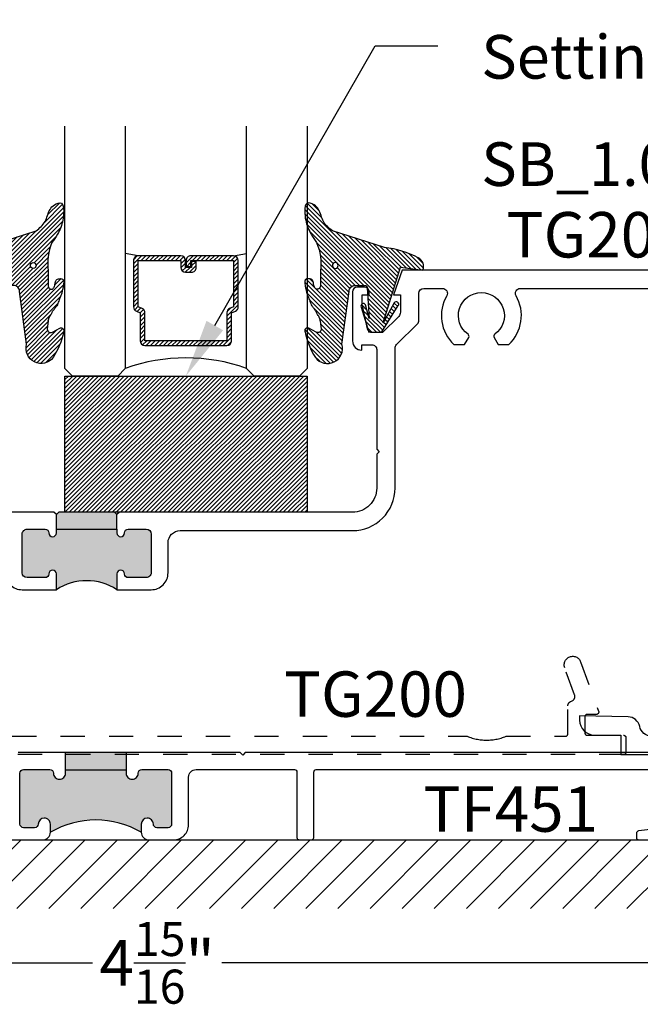
# Model space of a CAD drawing. Units: inches. Extents: x -40 to 68, y 506 to 550.
# Drawn here: x -29 to -26, y 518 to 522 of the extents above; entities that cross this region are included whole.
import ezdxf
from ezdxf import colors
from ezdxf.entities.mleader import LeaderData, LeaderLine
from ezdxf.math import Vec2, Vec3

# ---------------------------------------------------------------- set-up
doc = ezdxf.new("R2010")
doc.units = ezdxf.units.IN
doc.header["$LTSCALE"] = 0.5
doc.header["$MEASUREMENT"] = 0
doc.linetypes.add('HIDDEN2', pattern=[0.1875, 0.125, -0.0625])
for name, color, linetype in [('Arcadia-Hidden', 1, 'HIDDEN2'), ('Arcadia-Profile', 6, 'Continuous'), ('Arcadia-Shade', 8, 'Continuous'), ('Arcadia-Text', 3, 'Continuous')]:
    doc.layers.add(name, color=color, linetype=linetype)
doc.styles.get("Standard").update_dxf_attribs({"font": 'ARIALN.TTF'})
doc.dimstyles.new('Arcadia-2', dxfattribs={"dimscale": 2, "dimtxt": 0.0938, "dimasz": 0.0938, "dimexe": 0.0546, "dimexo": 0.0469, "dimgap": 0.0469, "dimtad": 0, "dimtih": 1, "dimdec": 4, "dimzin": 3, "dimdsep": 46, "dimlunit": 4, "dimtxsty": 'Standard', "dimblk": 'ARCHTICK', "dimcen": 0.0469, "dimdle": 0.0546, "dimclrd": 256, "dimclre": 256, "dimclrt": 256, "dimadec": 0, "dimazin": 0, "dimtfac": 0.75, "dimtdec": 4, "dimtix": 1, "dimtmove": 2, "dimatfit": 3, "dimfxl": 1, "dimtolj": 1, "dimtzin": 3, "dimlwd": -3, "dimlwe": -3, "dimarcsym": 0})

# ---------------------------------------------------------------- blocks, each defined once
blk = doc.blocks.new('*U142')
at = {"layer": 'Arcadia-Shade', "lineweight": -3}
h = blk.add_hatch(dxfattribs=at)
h.set_pattern_fill('ANSI31', color=256, scale=0.1, style=0)
h.set_pattern_definition([(45, (-122.9777899938267, -543.0520791220364), (-0.0088388347648318, 0.0088388347648318), [])])
h.paths.add_polyline_path([(0, 0.5625), (0.9999994999999726, 0.5625), (0.9999994999999726, 0), (0, 0)])
at = {"layer": 'Arcadia-Profile', "lineweight": -3}
blk.add_lwpolyline([(0, 0.5625), (0.9999994999999726, 0.5625), (0.9999994999999726, 0), (0, 0)], close=True, dxfattribs=at)
blk = doc.blocks.new('_ArchTick')
at = {"color": 0, "linetype": 'ByBlock', "lineweight": -3, "const_width": 0.15}
blk.add_lwpolyline([(-0.5, -0.5), (0.5, 0.5)], dxfattribs=at)
blk = doc.blocks.new('*D78')
at = {"lineweight": -3}
for p, q in [((-30.51730776619747, 518.4435686905962), (-30.51730776619747, 517.6987403905964)), ((-25.57776262139746, 518.2230951055965), (-25.57776262139746, 517.6987403905964)), ((-30.62650776619747, 517.8079403905964), (-28.31458686501165, 517.8079403905964)), ((-25.46856262139746, 517.8079403905964), (-27.78048352258328, 517.8079403905964))]:
    blk.add_line(p, q, dxfattribs=at)
at = {"layer": 'Defpoints', "color": 0, "lineweight": -3}
for p in [(-30.51730776619747, 518.5373686905962), (-25.57776262139746, 518.3168951055964), (-25.57776262139746, 517.8079403905964)]:
    blk.add_point(p, dxfattribs=at)
at = {"lineweight": -3, "xscale": 0.1876, "yscale": 0.1876, "zscale": 0.1876, "rotation": 180}
blk.add_blockref('_ArchTick', (-30.51730776619747, 517.8079403905964), dxfattribs=at)
at = {"lineweight": -3, "xscale": 0.1876, "yscale": 0.1876, "zscale": 0.1876}
blk.add_blockref('_ArchTick', (-25.57776262139746, 517.8079403905964), dxfattribs=at)
at = {"lineweight": -3, "insert": (-28.04753519379747, 517.8079403905964), "char_height": 0.1876, "attachment_point": 5}
blk.add_mtext('\\A1;4{\\H0.75x;\\S15/16;}"', dxfattribs=at)
blk = doc.blocks.new('*U145')
at = {"layer": 'Arcadia-Shade', "lineweight": -3}
h = blk.add_hatch(dxfattribs=at)
h.set_pattern_fill('ANSI31', color=256, scale=0.1, style=0)
h.set_pattern_definition([(45, (-12.49009116438055, -10.79353366436353), (-0.0088388347648318, 0.0088388347648318), [])])
edge = h.paths.add_edge_path()
edge.add_line((0.4990116755820751, 0.4285564927512802), (0.5229934129158452, 0.4285564927512838))
edge.add_arc((0.5229934129158464, 0.4482414927513224), 0.0196850000000387, 269.9999999999964, 359.9999999999984)
edge.add_line((0.5426784129158851, 0.4482414927513219), (0.5426784129158851, 0.4732180318310384))
edge.add_line((0.5426784129158851, 0.4732180318310384), (0.5229934129158452, 0.4732180318310384))
edge.add_line((0.5229934129158452, 0.4732180318310384), (0.5229934129158452, 0.4482414927513219))
edge.add_line((0.5229934129158452, 0.4482414927513219), (0.4990116755820751, 0.4482414927513219))
edge.add_line((0.4990116755820751, 0.4482414927513219), (0.4990116755820751, 0.4763228331426533))
edge.add_arc((0.47932667558206, 0.476322833142687), 0.0196850000000151, 359.9999999999018, 449.9999999999017)
edge.add_line((0.4793266755820938, 0.4960078331427021), (0.3036411249999347, 0.4960078331426985))
edge.add_arc((0.3036411249999347, 0.4763228331426604), 0.0196850000000382, 90, 180)
edge.add_line((0.2839561249998965, 0.4763228331426604), (0.2839561249998965, 0.2858323436881278))
edge.add_arc((0.3036411249999145, 0.2858323436881261), 0.019685000000018, 179.999999999995, 245.4529343159603)
edge.add_line((0.2954631769583571, 0.2679264678137017), (0.3114070047096007, 0.2606446238063391))
edge.add_line((0.3114070047096007, 0.2606446238063391), (0.3114070047096007, 0.1457257251104203))
edge.add_arc((0.3310920047095802, 0.145725725110422), 0.0196849999999795, 180.0000000000052, 270.0000000000052)
edge.add_line((0.331092004709582, 0.1260407251104425), (0.668905995290265, 0.126040725110439))
edge.add_arc((0.668905995290266, 0.1457257251104211), 0.0196849999999822, 269.9999999999974, 359.9999999999974)
edge.add_line((0.6885909952902481, 0.1457257251104203), (0.6885909952902481, 0.2606446238063391))
edge.add_line((0.6885909952902481, 0.2606446238063391), (0.7045348230414366, 0.2679264678137088))
edge.add_arc((0.6963568749998893, 0.2858323436881248), 0.0196850000000061, 294.547065684023, 359.9999999999882)
edge.add_line((0.7160418749998954, 0.2858323436881207), (0.7160418749998936, 0.4763228331426604))
edge.add_arc((0.696356874999912, 0.47632283314266), 0.0196849999999816, 9.694e-13, 89.99999999999903)
edge.add_line((0.6963568749999123, 0.4960078331426417), (0.5206721869999261, 0.4960078331426985))
edge.add_arc((0.5206721869999243, 0.4763228331426586), 0.0196850000000399, 89.99999999999484, 179.9999999999948)
edge.add_line((0.5009871869998844, 0.4763228331426604), (0.5009871869998844, 0.4521573060815705))
edge.add_line((0.5009871869998844, 0.4521573060815705), (0.5206721869999261, 0.4521573060815705))
edge.add_line((0.5206721869999261, 0.4521573060815705), (0.5206721869999261, 0.4763228331426604))
edge.add_line((0.5206721869999261, 0.4763228331426604), (0.6963568749999123, 0.4763228331426604))
edge.add_line((0.6963568749999123, 0.4763228331426604), (0.6963568749999123, 0.2858323436881207))
edge.add_line((0.6963568749999123, 0.2858323436881207), (0.6804130472487256, 0.2785504996807049))
edge.add_arc((0.6885909952902385, 0.260644623806309), 0.0196849999999735, 114.5470656839565, 179.9999999999124)
edge.add_line((0.668905995290265, 0.2606446238063391), (0.668905995290265, 0.1457257251104203))
edge.add_line((0.668905995290265, 0.1457257251104203), (0.331092004709582, 0.1457257251104203))
edge.add_line((0.331092004709582, 0.1457257251104203), (0.331092004709582, 0.2606446238063391))
edge.add_arc((0.311407004709616, 0.2606446238063067), 0.019684999999966, 9.43583e-11, 65.45293431605755)
edge.add_line((0.3195849527511214, 0.2785504996806978), (0.3036411249999347, 0.2858323436881207))
edge.add_line((0.3036411249999347, 0.2858323436881207), (0.3036411249999347, 0.4763228331426604))
edge.add_line((0.3036411249999347, 0.4763228331426604), (0.4793266755820938, 0.4763228331426604))
edge.add_line((0.4793266755820938, 0.4763228331426604), (0.4793266755820938, 0.4482414927513219))
edge.add_arc((0.4990116755821053, 0.4482414927512917), 0.0196850000000115, 179.9999999999121, 269.9999999999121)
at = {"layer": 'Arcadia-Profile'}
for p, q in [((0, 0.03125), (2.5e-15, 1.03125)), ((0.2500000000000007, 1.03125), (0.25, 0.03125)), ((0.75, 0.03125), (0.7500000000000007, 1.03125)), ((1, 1.03125), (1, 0.03125)), ((0.3036416249999334, 0.4960078331427021), (0.2499999999999218, 0.5053829846366896)), ((0.6963568749999123, 0.4960078331427021), (0.7499984999999257, 0.5053829846366896)), ((0.7080088700575029, 0.2699663348586228), (0.7122228838293801, 0.2741803486304981)), ((0.03125, 0), (0, 0.03125)), ((0.03125, 0), (0, 0.03125)), ((0.03125, 0), (0, 0.03125)), ((0.03125, 0), (0, 0.03125)), ((0.03125, 0), (0, 0.03125)), ((0.21875, 0), (0.03125, 0)), ((0.21875, 0), (0.03125, 0)), ((0.25, 0.03125), (0.21875, 0)), ((0.25, 0.03125), (0.21875, 0)), ((0.78125, 0), (0.75, 0.03125)), ((0.96875, 0), (0.78125, 0)), ((1, 0.03125), (0.96875, 0))]:
    blk.add_line(p, q, dxfattribs=at)
blk.add_lwpolyline([(0.4990116755820751, 0.4285564927512802), (0.5229934129158452, 0.4285564927512838, 0.4142135623731049), (0.5426784129158851, 0.4482414927513219), (0.5426784129158851, 0.4732180318310384), (0.5229934129158452, 0.4732180318310384), (0.5229934129158452, 0.4482414927513219), (0.4990116755820751, 0.4482414927513219), (0.4990116755820751, 0.4763228331426533, 0.4142135623730951), (0.4793266755820938, 0.4960078331427021), (0.3036411249999347, 0.4960078331426985, 0.4142135623730951), (0.2839561249998965, 0.4763228331426604), (0.2839561249998965, 0.2858323436881278, 0.2936188569408289), (0.2954631769583571, 0.2679264678137017), (0.3114070047096007, 0.2606446238063391), (0.3114070047096007, 0.1457257251104203, 0.4142135623730951), (0.331092004709582, 0.1260407251104425), (0.668905995290265, 0.126040725110439, 0.4142135623730951), (0.6885909952902481, 0.1457257251104203), (0.6885909952902481, 0.2606446238063391), (0.7045348230414366, 0.2679264678137088, 0.2936188569408282), (0.7160418749998954, 0.2858323436881207), (0.7160418749998936, 0.4763228331426604, 0.4142135623730852), (0.6963568749999123, 0.4960078331426417), (0.5206721869999261, 0.4960078331426985, 0.4142135623730951), (0.5009871869998844, 0.4763228331426604), (0.5009871869998844, 0.4521573060815705), (0.5206721869999261, 0.4521573060815705), (0.5206721869999261, 0.4763228331426604), (0.6963568749999123, 0.4763228331426604), (0.6963568749999123, 0.2858323436881207), (0.6804130472487256, 0.2785504996807049, 0.2936188569407848), (0.668905995290265, 0.2606446238063391), (0.668905995290265, 0.1457257251104203), (0.331092004709582, 0.1457257251104203), (0.331092004709582, 0.2606446238063391, 0.2936188569408189), (0.3195849527511214, 0.2785504996806978), (0.3036411249999347, 0.2858323436881207), (0.3036411249999347, 0.4763228331426604), (0.4793266755820938, 0.4763228331426604), (0.4793266755820938, 0.4482414927513219, 0.4142135623730946)], format="xyb", close=True, dxfattribs=at)
blk.add_arc((0.4999992499998971, -0.6625220109668888), 0.7374409998105559, 70.18348207574029, 109.8165179242613, dxfattribs=at)
blk = doc.blocks.new('VTL-TG')
at = {"layer": 'Arcadia-Shade', "lineweight": -3}
h = blk.add_hatch(dxfattribs=at)
h.set_pattern_fill('ANSI31', color=256, scale=0.1, angle=-90.00000000000001, style=0)
h.set_pattern_definition([(315, (0.1151698206901415, -0.2306933476544941), (0.0088388347648318, 0.0088388347648318), [])])
edge = h.paths.add_edge_path()
edge.add_arc((-0.2923274732261774, -0.104363404294323), 0.3749999924999913, 5.900036003472746, 28.33572775322559)
edge.add_arc((0.0035061222153892, 0.0578090928589624), 0.0377115267762055, 24.79707676213061, 114.6484952641618)
edge.add_line((-0.012221478411675, 0.0920844751370353), (0, 0))
edge.add_line((0, 0), (-0.2308358352395743, -0.0709212707546243))
edge.add_line((-0.2308358352395743, -0.0709212707546243), (-0.1481243601467454, -0.0255531237843858))
edge.add_arc((-0.1537214807516741, -0.0172662524245847), 0.0099999998000005, 304.0358879206306, 484.0358879206305)
edge.add_line((-0.1593186013566028, -0.0089793810647835), (-0.2669589799935891, -0.0774856572401744))
edge.add_line((-0.2669589799935891, -0.0774856572401744), (-0.2694403582127904, -0.1302442589252448))
edge.add_line((-0.2694403582127904, -0.1302442589252448), (-0.1655987389315179, -0.1618025646859842))
edge.add_arc((-0.1607214806116684, -0.1530725963423155), 0.0099999998, 240.8087829647301, 420.80878296473)
edge.add_line((-0.1558442222918188, -0.1443426279986468), (-0.2118154999193251, -0.1296407060281979))
edge.add_line((-0.2118154999193251, -0.1296407060281979), (-0.0857214821116692, -0.1369657515246025))
edge.add_arc((-0.0857214821116715, -0.1469657513245957), 0.0099999997999932, 8.697043085703626e-12, 89.99999999998681, ccw=False)
edge.add_line((-0.0757214823116783, -0.1469657513245941), (-0.0757214823116721, -0.1871705995618403))
edge.add_arc((-0.1007214818116773, -0.1871705995618442), 0.0249999995000052, -89.99999999999483, 8.810729923425242e-12, ccw=False)
edge.add_line((-0.1007214818116751, -0.2121705990618494), (-0.3187214774516747, -0.2417262781435595))
edge.add_arc((-0.335654242412748, -0.3016192885523247), 0.0622405914580783, 74.21350685869737, 232.7827007054164)
edge.add_arc((-0.2018809138340821, -0.0813021351422396), 0.3197200125102316, 237.5778487961123, 258.0066151967483)
edge.add_arc((-0.2627214785716682, -0.3834283136361063), 0.0119999997600002, 242.19883198823, 385.4218481565727)
edge.add_line((-0.251883418812341, -0.3782769589702676), (-0.2694291492714885, -0.3485177464925536))
edge.add_arc((-0.2558815745723324, -0.3420785531602569), 0.014999999699997, 89.99999999996987, 205.4218481565719, ccw=False)
edge.add_line((-0.2558815745723245, -0.32707855346026), (-0.2223247756039654, -0.3308966925185359))
edge.add_spline(control_points=[(-0.2223247756039655, -0.3308966925185359), (-0.2169634362473459, -0.3320210251637558), (-0.2060788156691882, -0.3343036514690178), (-0.1946665575581336, -0.3441097214655672), (-0.1840836120993017, -0.3476291389559014), (-0.1797845967212609, -0.3509667751226133), (-0.1784071848953488, -0.3520361594170041)], knot_values=[0, 0, 0, 0, 0.0161826350470629, 0.0328540744626805, 0.0439031438445063, 0.049112310167145, 0.049112310167145, 0.049112310167145, 0.049112310167145], degree=3, periodic=0)
edge.add_spline(control_points=[(-0.1784071848953488, -0.3520361594170041), (-0.1775061583699725, -0.3530500299003194), (-0.175319399670719, -0.3555106567929409), (-0.1680213307330359, -0.3585675795560665), (-0.1585547351231258, -0.3686109981850389), (-0.140220168955785, -0.3735188755963557), (-0.1235493804579699, -0.3813682920538626), (-0.1079794261353716, -0.3868543830886812), (-0.093763004473232, -0.389503683452269), (-0.0809578704075934, -0.3935900060106476), (-0.0695821468429502, -0.3937940371141609), (-0.0619124897488455, -0.3958452123723515), (-0.0567408168381314, -0.3941088684919955), (-0.0527014671253233, -0.3935364869071375), (-0.0495856718076597, -0.3899093251251507), (-0.0473846675077273, -0.38480525434265), (-0.0480016114355613, -0.378777735855004), (-0.0484766250450577, -0.3722318824703501), (-0.0511989817646762, -0.3658614879897454), (-0.059346849015517, -0.3595498389395788), (-0.0721480983329936, -0.3592887870226689), (-0.0840839506478131, -0.3550008925644135), (-0.089207470499487, -0.3500856763572569), (-0.090819952881816, -0.3485387516319065)], knot_values=[0, 0, 0, 0, 0.0040272999548208, 0.0097741109308957, 0.0232275682691745, 0.0443369731125743, 0.064998822872509, 0.0788248481284042, 0.0936217451027797, 0.1084182932837858, 0.1186833940508138, 0.1278809307950865, 0.1311193876515022, 0.134931407420087, 0.1397425477770804, 0.1445521896321793, 0.1513529462243924, 0.1574198668647111, 0.164326681046799, 0.1713980586650079, 0.1869831792333736, 0.2015016848045828, 0.2081694673776034, 0.2081694673776034, 0.2081694673776034, 0.2081694673776034], degree=3, periodic=0)
edge.add_arc((-0.0773443890648134, -0.3445531253301599), 0.0140526167386381, 80.49701126206958, 196.4764753952485, ccw=False)
edge.add_line((-0.0750243153411532, -0.3306933527808056), (-0.0153827960218536, -0.3306933527808056))
edge.add_arc((0.0149622247702651, -0.5486493753559273), 0.2200582833333957, 67.05907318390189, 97.926079255518, ccw=False)
edge.add_spline(control_points=[(0.1007369518958682, -0.3459961142171792), (0.1120647515419373, -0.354054821303246), (0.1400021894244294, -0.3739297869333379), (0.1869152983147012, -0.3920398048133158), (0.2270816371722654, -0.3956811519999916), (0.2728235450467547, -0.3922928145757798), (0.2580353028647302, -0.3552576090148668), (0.2327745686973064, -0.3301675784507745), (0.183864217133236, -0.3242707726322072), (0.1612040137623465, -0.2950555313590374), (0.1500761505742076, -0.2807086518286468)], knot_values=[0, 0, 0, 0, 0.0418775186723554, 0.1032813620593853, 0.1430736775611777, 0.1751552553149799, 0.2052026810565731, 0.2310444719205224, 0.2856884274486528, 0.3384158402321654, 0.3384158402321654, 0.3384158402321654, 0.3384158402321654], degree=3, periodic=0)
edge.add_line((0.1500761505742076, -0.2807086518286468), (0.0806860515101528, -0.0658159693761243))
h.paths.add_polyline_path([(0.0183891943982493, -0.2690625019481914, -1), (-0.0054282572688713, -0.2690625019481914, -1)], flags=16)
at = {"layer": 'Arcadia-Profile'}
for points in [[(-0.2223247756039655, -0.3308966925185359), (-0.2223247756039655, -0.3308966925185359), (-0.2558815745723244, -0.32707855346026, 0.5510158763117275), (-0.2694291492714882, -0.3485177464925542), (-0.2518834188123407, -0.3782769589702681, -0.7213754227006982), (-0.2683183345357563, -0.3940431710330409, -0.0893741406458745), (-0.3732998158145367, -0.3511844177088392, -0.8285161944652658), (-0.3187214774516747, -0.2417262781435595), (-0.1007214818116751, -0.2121705990618494, 0.4142135623730228), (-0.0757214823116721, -0.1871705995618481), (-0.0757214823116783, -0.1469657513246005, 0.4142135623731717), (-0.0857214821116693, -0.1369657515246025), (-0.2118154999193251, -0.1296407060281979), (-0.1558442222918188, -0.1443426279986468, -0.9999999999997953), (-0.1655987389315179, -0.1618025646859842), (-0.2694403582127904, -0.1302442589252448), (-0.2669589799935891, -0.0774856572401744), (-0.1593186013566026, -0.0089793810647834, -1), (-0.1481243601467453, -0.0255531237843858), (-0.2308358352395743, -0.0709212707546243), (0, 0), (-0.012221478411675, 0.0920844751370353, -0.4134542248371666), (0.0377406039048144, 0.0736255246704956, -0.0982080915500936), (0.0806860515101527, -0.0658159693761237), (0.1500761505742076, -0.2807086518286468)], [(-0.2223247756039655, -0.3308966925185359), (-0.2223247756039655, -0.3308966925185359), (-0.2558815745723244, -0.32707855346026, 0.5510158763117275), (-0.2694291492714882, -0.3485177464925542), (-0.2518834188123407, -0.3782769589702681, -0.7213754227006982), (-0.2683183345357563, -0.3940431710330409, -0.0893741406458745), (-0.3732998158145367, -0.3511844177088392, -0.8285161944652658), (-0.3187214774516747, -0.2417262781435595), (-0.1007214818116751, -0.2121705990618494, 0.4142135623730228), (-0.0757214823116721, -0.1871705995618481), (-0.0757214823116783, -0.1469657513246005, 0.4142135623731717), (-0.0857214821116693, -0.1369657515246025), (-0.2118154999193251, -0.1296407060281979), (-0.1558442222918188, -0.1443426279986468, -0.9999999999997953), (-0.1655987389315179, -0.1618025646859842), (-0.2694403582127904, -0.1302442589252448), (-0.2669589799935891, -0.0774856572401744), (-0.1593186013566026, -0.0089793810647834, -1), (-0.1481243601467453, -0.0255531237843858), (-0.2308358352395743, -0.0709212707546243), (0, 0), (-0.012221478411675, 0.0920844751370353, -0.4134542248371666), (0.0377406039048144, 0.0736255246704956, -0.0982080915500936), (0.0806860515101527, -0.0658159693761237), (0.1500761505742076, -0.2807086518286468)], [(0.1007369518958622, -0.3459961142171772, 0.1355030302140701), (-0.0153827960218537, -0.3306933527808056), (-0.0750243153411532, -0.3306933527808056, 0.5541919208630475), (-0.0908199528818075, -0.3485387516319061)], [(0.1007369518958622, -0.3459961142171772, 0.1355030302140701), (-0.0153827960218537, -0.3306933527808056), (-0.0750243153411532, -0.3306933527808056, 0.5541919208630475), (-0.0908199528818075, -0.3485387516319061)]]:
    blk.add_lwpolyline(points, format="xyb", dxfattribs=at)
blk.add_circle((0.006480468564689, -0.2690625019481914), 0.0119087258335603, dxfattribs=at)
blk.add_circle((0.006480468564689, -0.2690625019481914), 0.0119087258335603, dxfattribs=at)
for points, knots in [([(0.1500761505742076, -0.2807086518286468), (0.1612040137623465, -0.2950555313590374), (0.183864217133236, -0.3242707726322072), (0.2327745686973063, -0.3301675784507744), (0.2580353028647302, -0.3552576090148669), (0.2728235450467546, -0.3922928145757796), (0.2270816371722655, -0.3956811519999918), (0.1869152983147012, -0.3920398048133158), (0.1400021894244295, -0.3739297869333378), (0.1120647515419373, -0.354054821303246), (0.1007369518958682, -0.3459961142171792)], [0, 0, 0, 0, 0.0527274127835126, 0.107371368311643, 0.1332131591755923, 0.1632605849171855, 0.1953421626709877, 0.2351344781727801, 0.2965383215598101, 0.3384158402321654, 0.3384158402321654, 0.3384158402321654, 0.3384158402321654]), ([(-0.2223247756039655, -0.3308966925185359), (-0.2169634362473459, -0.3320210251637558), (-0.2060788156691882, -0.3343036514690178), (-0.1946665575581336, -0.3441097214655672), (-0.1840836120993017, -0.3476291389559014), (-0.1797845967212609, -0.3509667751226133), (-0.1784071848953488, -0.3520361594170041)], [0, 0, 0, 0, 0.0161826350470629, 0.0328540744626805, 0.0439031438445063, 0.049112310167145, 0.049112310167145, 0.049112310167145, 0.049112310167145]), ([(-0.090819952881816, -0.3485387516319065), (-0.089207470499487, -0.3500856763572569), (-0.0840839506478131, -0.3550008925644137), (-0.0721480983329936, -0.3592887870226689), (-0.059346849015517, -0.3595498389395787), (-0.0511989817646762, -0.3658614879897456), (-0.0484766250450577, -0.37223188247035), (-0.0480016114355613, -0.378777735855004), (-0.0473846675077273, -0.3848052543426501), (-0.0495856718076597, -0.3899093251251506), (-0.0527014671253233, -0.3935364869071376), (-0.0567408168381314, -0.3941088684919956), (-0.0619124897488455, -0.3958452123723515), (-0.0695821468429501, -0.3937940371141608), (-0.0809578704075934, -0.3935900060106476), (-0.093763004473232, -0.3895036834522689), (-0.1079794261353716, -0.3868543830886812), (-0.1235493804579699, -0.3813682920538625), (-0.140220168955785, -0.3735188755963558), (-0.1585547351231258, -0.3686109981850388), (-0.1680213307330359, -0.3585675795560665), (-0.175319399670719, -0.3555106567929408), (-0.1775061583699725, -0.3530500299003194), (-0.1784071848953488, -0.3520361594170041)], [0, 0, 0, 0, 0.0066677825730205, 0.0211862881442298, 0.0367714087125955, 0.0438427863308044, 0.0507496005128923, 0.056816521153211, 0.0636172777454241, 0.068426919600523, 0.0732380599575163, 0.0770500797261011, 0.0802885365825169, 0.0894860733267896, 0.0997511740938176, 0.1145477222748237, 0.1293446192491992, 0.1431706445050944, 0.1638324942650291, 0.1849418991084289, 0.1983953564467078, 0.2041421674227827, 0.2081694673776035, 0.2081694673776035, 0.2081694673776035, 0.2081694673776035])]:
    blk.add_open_spline(points, degree=3, knots=knots, dxfattribs=at)

msp = doc.modelspace()

# ---------------------------------------------------------------- hatches: boundary and pattern name
at = {"layer": 'Arcadia-Profile', "lineweight": -3}
h = msp.add_hatch(color=256, dxfattribs=at)
h.paths.add_polyline_path([(-28.6043800433938, 519.4181197905967, 0.4142135623731988), (-28.58438004339379, 519.3981197905968), (-28.50938004339377, 519.3981197905968, 0.4191044853167194), (-28.49437796104008, 519.4133657263726, -1.008229758713173), (-28.46338004339381, 519.4136197905963), (-28.46338004339372, 519.3481197905965, -0.2997259456820556), (-28.21338004339378, 519.3481197905965), (-28.21338004339374, 519.4136197905964, -1), (-28.18238004339377, 519.4136197905964), (-28.18238004339377, 519.4131197905966, 0.4142135623730951), (-28.16738004339376, 519.3981197905965), (-28.09238004339374, 519.3981197905965, 0.4142135623730432), (-28.07238004339376, 519.4181197905964), (-28.07238004339373, 519.5781197905965, 0.4142135623731471), (-28.09238004339376, 519.5981197905966), (-28.16738004339377, 519.5981197905966, 0.4191044853218858), (-28.18238212574751, 519.5828738548201, -1.008229758720621), (-28.21338004339372, 519.5826197905965), (-28.21338004339374, 519.5981197905966), (-28.46338004339375, 519.5981197905966), (-28.46338004339375, 519.5826197905965, -1), (-28.49438004339376, 519.5826197905965), (-28.49438004339376, 519.5831197905967, 0.4142135623730952), (-28.50938004339371, 519.5981197905966), (-28.58438004339376, 519.5981197905966, 0.4142135623729905), (-28.60438004339374, 519.5781197905965)])
h.paths.add_polyline_path([(-28.46338004339375, 519.5981197905966), (-28.21338004339374, 519.5981197905966), (-28.21338004339374, 519.6581197905962), (-28.22338004339374, 519.6681197905962), (-28.45338004339373, 519.6681197905962), (-28.46338004339375, 519.6581197905962)])
h = msp.add_hatch(color=256, dxfattribs=at)
h.paths.add_polyline_path([(-27.98764622139756, 518.5906546205964, 0.4142135623731149), (-28.00264622139756, 518.6056546205962), (-28.11064622139761, 518.6056546205962, 0.4142135623731457), (-28.12564622139758, 518.5906546205964, -0.4142135623734747), (-28.15064622139759, 518.5656546205962, -0.4142135623735856), (-28.17564622139758, 518.5906546205964), (-28.17564622139757, 518.6033456825832), (-28.42564622139758, 518.6033456825832), (-28.42564622139758, 518.5906546205964, -0.4142135623734279), (-28.45064622139759, 518.5656546205962, -0.4142135623734435), (-28.47564622139758, 518.5906546205964, 0.414213562373198), (-28.49064622139755, 518.6056546205962), (-28.5986462213976, 518.6056546205962, 0.4142135623730964), (-28.61364622139758, 518.5906546205964), (-28.61364622139758, 518.3806546205963, 0.4142135623730946), (-28.59864622139758, 518.3656546205963), (-28.55314622139752, 518.3656546205963, 0.4142135623732023), (-28.53814622139753, 518.3806546205963, -0.4142135623730401), (-28.51314622139759, 518.4056546205962, -0.4142135623732618), (-28.48814622139758, 518.3806546205963), (-28.48814622139758, 518.3466546205962, -0.2723536875171551), (-28.11314622139758, 518.3466546205962), (-28.11314622139758, 518.3806546205963, -0.4142135623730993), (-28.08814622139759, 518.4056546205962, -0.4142135623732472), (-28.06314622139757, 518.3806546205963, 0.414213562372993), (-28.04814622139758, 518.3656546205963), (-28.00264622139756, 518.3656546205963, 0.4142135623730753), (-27.98764622139758, 518.3806546205963)])
h.paths.add_polyline_path([(-28.17564622139757, 518.6756546205964), (-28.42564622139758, 518.6756546205964), (-28.42564622139758, 518.6033456825832), (-28.17564622139757, 518.6033456825832)])
at = {"layer": 'Arcadia-Shade'}
h = msp.add_hatch(dxfattribs=at)
h.set_pattern_fill('ANSI31', color=256, scale=0.75, style=0)
h.set_pattern_definition([(45, (-170.1460566819705, 410.1896705823548), (-0.0662912607362388, 0.0662912607362388), [])])
h.paths.add_polyline_path([(-25.29452325487818, 518.3156546205963), (-25.29452325487818, 518.0326071316609), (-30.76570510943719, 518.0326071316609), (-30.76570510943719, 518.3156546205963)])

# ---------------------------------------------------------------- linework, layer by layer
at = {"layer": 'Arcadia-Hidden'}
msp.add_lwpolyline([(-29.04595952139746, 518.7433153905963), (-26.76775722139747, 518.7433153905963), (-26.76264922139746, 518.7412763505964), (-26.75748922139746, 518.7393717905965), (-26.75228122139746, 518.7376030205963), (-26.74702922139746, 518.7359712505964), (-26.74173522139746, 518.7344776005962), (-26.73640422139746, 518.7331230905965), (-26.73104022139746, 518.7319086505964), (-26.72564522139746, 518.7308351305963), (-26.72022522139747, 518.7299032405964), (-26.71478222139747, 518.7291136405964), (-26.70932022139746, 518.7284668605963), (-26.70384222139746, 518.7279633505962), (-26.69835422139746, 518.7276034605964), (-26.69285822139747, 518.7273874205962), (-26.68735822139747, 518.7273153905963), (-26.68185922139747, 518.7273874205962), (-26.67636322139746, 518.7276034605964), (-26.67087422139746, 518.7279633505962), (-26.66539722139746, 518.7284668605963), (-26.65993522139747, 518.7291136405964), (-26.65449222139747, 518.7299032405964), (-26.64907122139746, 518.7308351305963), (-26.64367722139746, 518.7319086505964), (-26.63831222139747, 518.7331230905965), (-26.63298222139746, 518.7344776005962), (-26.62768822139746, 518.7359712505964), (-26.62243622139746, 518.7376030205963), (-26.61722822139746, 518.7393717905965), (-26.61206822139746, 518.7412763505964), (-26.60695922139747, 518.7433153905963), (-26.36237122139746, 518.7433153905963), (-26.36184822139746, 518.7433290905963), (-26.36132622139746, 518.7433701705964), (-26.36080722139746, 518.7434385105963), (-26.36029222139747, 518.7435339105962), (-26.35978322139746, 518.7436561305964), (-26.35928122139746, 518.7438048205964), (-26.35878722139746, 518.7439795905962), (-26.35830422139747, 518.7441799405964), (-26.35783122139747, 518.7444053205965), (-26.35737122139746, 518.7446551405964), (-26.35692522139747, 518.7449286805964), (-26.35649322139747, 518.7452252205964), (-26.35607822139746, 518.7455439305965), (-26.35568022139746, 518.7458839405963), (-26.35530022139747, 518.7462443205965), (-26.35494022139746, 518.7466240805965), (-26.35460022139747, 518.7470221905963), (-26.35428122139746, 518.7474375405964), (-26.35398422139746, 518.7478690005963), (-26.35371122139747, 518.7483153905962), (-26.35346122139746, 518.7487754905962), (-26.35323622139746, 518.7492480205963), (-26.35303522139746, 518.7497317105964), (-26.35286022139746, 518.7502252205963), (-26.35271222139746, 518.7507272005963), (-26.35259022139746, 518.7512362705965), (-26.35249422139746, 518.7517510505965), (-26.35242622139746, 518.7522701105964), (-26.35238522139746, 518.7527920305964), (-26.35237122139747, 518.7533153905964), (-26.35237122139747, 518.8683153905964), (-26.35235422139746, 518.8691298905964), (-26.35230522139746, 518.8699429905963), (-26.35222222139746, 518.8707533905963), (-26.35210622139746, 518.8715597905963), (-26.35195822139746, 518.8723607905964), (-26.35177722139746, 518.8731549905964), (-26.35156422139746, 518.8739412905963), (-26.35131922139747, 518.8747181905964), (-26.35104222139746, 518.8754845905963), (-26.35073522139747, 518.8762389905963), (-26.35039722139747, 518.8769802905964), (-26.35002922139746, 518.8777071905964), (-26.34963222139746, 518.8784184905963), (-26.34920722139746, 518.8791130905964), (-26.34875322139747, 518.8797897905963), (-26.34827222139746, 518.8804474905963), (-26.34776522139746, 518.8810849905963), (-26.34723322139747, 518.8817013905962), (-26.34667522139747, 518.8822954905964), (-26.34609422139746, 518.8828664905964), (-26.34549022139746, 518.8834133905962), (-26.34486522139746, 518.8839351905963), (-26.34421922139746, 518.8844310905964), (-26.34355322139747, 518.8849002905964), (-26.34286822139746, 518.8853419905964), (-26.34216622139746, 518.8857553905962), (-26.34144822139746, 518.8861399905963), (-26.34071522139747, 518.8864949905962), (-26.33996822139746, 518.8868197905963), (-26.33920822139746, 518.8871139905963), (-26.33122322139746, 518.8913671905963), (-26.33053922139747, 518.8918885905962), (-26.32987822139746, 518.8924387905964), (-26.32924222139746, 518.8930169905963), (-26.32863022139747, 518.8936219905964), (-26.32804622139746, 518.8942526905963), (-26.32748922139747, 518.8949078905962), (-26.32696122139746, 518.8955864905964), (-26.32646222139746, 518.8962871905964), (-26.32599422139746, 518.8970086905964), (-26.32555722139747, 518.8977495905963), (-26.32515322139747, 518.8985085905963), (-26.32478222139746, 518.8992842905965), (-26.32444422139747, 518.9000751905963), (-26.32414122139746, 518.9008798905965), (-26.32387222139746, 518.9016968905963), (-26.32363922139747, 518.9025246905964), (-26.32344222139746, 518.9033616905963), (-26.32328122139746, 518.9042064905962), (-26.32315622139746, 518.9050573905964), (-26.32306822139746, 518.9059127905962), (-26.32301722139746, 518.9067712905963), (-26.32300322139747, 518.9076310905963), (-26.32302622139746, 518.9084907905963), (-26.32308622139747, 518.9093486905964), (-26.32318222139747, 518.9102031905965), (-26.32331522139746, 518.9110527905962), (-26.32348522139747, 518.9118958905964), (-26.32369122139746, 518.9127308905964), (-26.32393222139747, 518.9135562905963), (-26.32420922139746, 518.9143705905963), (-26.36508322139746, 519.0263003905965), (-26.36616322139746, 519.0298044905963), (-26.36687022139746, 519.0334021905963), (-26.36719622139746, 519.0370541905965), (-26.36713922139746, 519.0407201905962), (-26.36669922139746, 519.0443601905964), (-26.36588022139747, 519.0479341905962), (-26.36469222139746, 519.0514029905963), (-26.36314822139746, 519.0547284905964), (-26.36126522139747, 519.0578741905964), (-26.35906222139746, 519.0608055905965), (-26.35656522139747, 519.0634905905964), (-26.35380122139747, 519.0658996905964), (-26.35080122139747, 519.0680064905962), (-26.34759622139746, 519.0697877905964), (-26.34422222139747, 519.0712240905963), (-26.34071722139746, 519.0722996905964), (-26.33711922139747, 519.0730027905964), (-26.33346622139747, 519.0733255905964), (-26.32980022139746, 519.0732645905963), (-26.32616122139746, 519.0728204905964), (-26.32258822139746, 519.0719980905964), (-26.31912022139746, 519.0708064905963), (-26.31579622139746, 519.0692586905965), (-26.31265322139746, 519.0673717905964), (-26.30972422139747, 519.0651663905963), (-26.30704122139746, 519.0626666905963), (-26.30463522139745, 519.0599000905964), (-26.30253222139746, 519.0568969905963), (-26.30075422139746, 519.0536903905964), (-26.29932122139746, 519.0503153905964), (-26.22520722139746, 518.8467362905964), (-26.22500722139747, 518.8461282905962), (-26.22484722139746, 518.8455088905962), (-26.22472722139747, 518.8448803905962), (-26.22464722139747, 518.8442454905963), (-26.22460822139747, 518.8436068905963), (-26.22461022139746, 518.8429669905964), (-26.22465222139746, 518.8423285905964), (-26.22473622139746, 518.8416941905963), (-26.22486022139746, 518.8410663905964), (-26.22502422139746, 518.8404477905963), (-26.22522722139747, 518.8398409905963), (-26.22546822139746, 518.8392483905964), (-26.22574722139746, 518.8386724905964), (-26.22606222139746, 518.8381155905964), (-26.22641222139746, 518.8375798905964), (-26.22679522139746, 518.8370677905963), (-26.22721122139746, 518.8365811905963), (-26.22765722139746, 518.8361221905965), (-26.22813122139746, 518.8356926905964), (-26.22863222139747, 518.8352942905964), (-26.22915722139746, 518.8349287905963), (-26.22970522139746, 518.8345976905963), (-26.23027222139747, 518.8343021905962), (-26.23085722139747, 518.8340435905964), (-26.23145822139747, 518.8338229905963), (-26.23207222139747, 518.8336412905963), (-26.23269522139746, 518.8334990905963), (-26.23332722139747, 518.8333971905964), (-26.23396422139747, 518.8333358905963), (-26.23460422139745, 518.8333153905963), (-26.27237122139746, 518.8333153905963), (-26.27289422139746, 518.8333016905963), (-26.27341622139746, 518.8332605905962), (-26.27393522139746, 518.8331922905963), (-26.27445022139747, 518.8330968905963), (-26.27495922139746, 518.8329746905964), (-26.27546122139746, 518.8328259905963), (-26.27595522139746, 518.8326511905962), (-26.27643822139746, 518.8324508905963), (-26.27691122139746, 518.8322254905964), (-26.27737122139747, 518.8319756905963), (-26.27781722139746, 518.8317020905964), (-26.27824922139747, 518.8314055905963), (-26.27866422139746, 518.8310868905963), (-26.27906222139746, 518.8307467905964), (-26.27944222139747, 518.8303864905964), (-26.27980222139747, 518.8300066905964), (-26.28014222139746, 518.8296085905964), (-26.28046122139747, 518.8291932905964), (-26.28075822139745, 518.8287617905963), (-26.28103122139747, 518.8283153905963), (-26.28128122139746, 518.8278552905964), (-26.28150622139746, 518.8273827905963), (-26.28170722139746, 518.8268990905964), (-26.28188222139746, 518.8264055905964), (-26.28203022139746, 518.8259035905963), (-26.28215222139746, 518.8253944905962), (-26.28224822139746, 518.8248796905963), (-26.28231622139746, 518.8243606905963), (-26.28235722139745, 518.8238387905963), (-26.28237122139746, 518.8233153905963), (-26.28237122139746, 518.7573153905963), (-26.28235722139745, 518.7567920305963), (-26.28231622139746, 518.7562701105963), (-26.28224822139746, 518.7557510505962), (-26.28215222139746, 518.7552362705964), (-26.28203022139746, 518.7547272005964), (-26.28188222139746, 518.7542252205964), (-26.28170722139746, 518.7537317105962), (-26.28150622139746, 518.7532480205963), (-26.28128122139746, 518.7527754905964), (-26.28103122139747, 518.7523153905964), (-26.28075822139745, 518.7518690005965), (-26.28046122139747, 518.7514375405964), (-26.28014222139746, 518.7510221905965), (-26.27980222139747, 518.7506240805963), (-26.27944222139747, 518.7502443205963), (-26.27906222139746, 518.7498839405963), (-26.27866422139746, 518.7495439305962), (-26.27824922139747, 518.7492252205965), (-26.27781722139746, 518.7489286805964), (-26.27737122139747, 518.7486551405962), (-26.27691122139746, 518.7484053205962), (-26.27643822139746, 518.7481799405962), (-26.27595522139746, 518.7479795905963), (-26.27546122139746, 518.7478048205963), (-26.27495922139746, 518.7476561305962), (-26.27445022139747, 518.7475339105964), (-26.27393522139746, 518.7474385105965), (-26.27341622139746, 518.7473701705964), (-26.27289422139746, 518.7473290905963), (-26.27237122139746, 518.7473153905963), (-26.12237122139747, 518.7473153905963), (-26.12184822139747, 518.7473016905963), (-26.12132622139746, 518.7472606105963), (-26.12080722139746, 518.7471922705964), (-26.12029222139746, 518.7470968705964), (-26.11978322139747, 518.7469746505963), (-26.11928122139747, 518.7468259605963), (-26.11878722139746, 518.7466511905965), (-26.11830422139746, 518.7464508405963), (-26.11783122139746, 518.7462254605962), (-26.11737122139746, 518.7459756405964), (-26.11692522139746, 518.7457021005963), (-26.11649322139746, 518.7454055605964), (-26.11607822139747, 518.7450868505963), (-26.11568022139746, 518.7447468405963), (-26.11530022139746, 518.7443864605962), (-26.11494022139747, 518.7440067005963), (-26.11460022139746, 518.7436085905964), (-26.11428122139745, 518.7431932405963), (-26.11398422139747, 518.7427617805964), (-26.11371122139746, 518.7423153905964), (-26.11346122139746, 518.7418552905963), (-26.11323622139746, 518.7413827605963), (-26.11303522139746, 518.7408990705964), (-26.11286022139746, 518.7404055605963), (-26.11271222139747, 518.7399035805964), (-26.11259022139746, 518.7393945105963), (-26.11249422139746, 518.7388797305962), (-26.11242622139747, 518.7383606705963), (-26.11238522139747, 518.7378387505963), (-26.11237122139746, 518.7373153905963), (-26.11237122139746, 518.6773153905964), (-26.11238522139747, 518.6767920305964), (-26.11242622139747, 518.6762701055965), (-26.11249422139746, 518.6757510455964), (-26.11259022139746, 518.6752362735964), (-26.11271222139747, 518.6747272005963), (-26.11286022139746, 518.6742252205964), (-26.11303522139746, 518.6737317115962), (-26.11323622139746, 518.6732480245963), (-26.11346122139746, 518.6727754855963), (-26.11371122139746, 518.6723153905963), (-26.11398422139747, 518.6718690005963), (-26.11428122139745, 518.6714375375965), (-26.11460022139746, 518.6710221865962), (-26.11494022139747, 518.6706240845963), (-26.11530022139746, 518.6702443225964), (-26.11568022139746, 518.6698839425964), (-26.11607822139747, 518.6695439305964), (-26.11649322139746, 518.6692252205963), (-26.11692522139746, 518.6689286845964), (-26.11737122139746, 518.6686551365964), (-26.11783122139746, 518.6684053255963), (-26.11830422139746, 518.6681799359964), (-26.11878722139746, 518.6679795862963), (-26.11928122139747, 518.6678048253963), (-26.11978322139747, 518.6676561322964), (-26.12029222139746, 518.6675339145964), (-26.12080722139746, 518.6674385071963), (-26.12132622139746, 518.6673701716464), (-26.12184822139747, 518.6673290952463), (-26.12237122139747, 518.6673153905964), (-29.69241122139746, 518.6673153905964)], dxfattribs=at)
at = {"layer": 'Arcadia-Profile', "lineweight": -3}
for p, q in [((-28.46338004339375, 519.5981197905966), (-28.46338004339375, 519.6581197905962)), ((-28.21338004339374, 519.5981197905966), (-28.21338004339374, 519.6581197905962))]:
    msp.add_line(p, q, dxfattribs=at)
at = {"layer": 'Arcadia-Profile'}
for points in [[(-25.70354122139747, 520.6681197905963), (-27.03617004452045, 520.6681197905963), (-27.07220034755074, 520.5656197905963), (-27.04320034755074, 520.5656197905963), (-27.04320034755073, 520.4939197905964, -0.198912367379646), (-27.05052267802108, 520.4762421210667), (-27.11720034755073, 520.4096197905963), (-27.15915034755074, 520.4096197905963, -0.3541185725305165), (-27.17871329956541, 520.42546155678), (-27.20115034755075, 520.5276197905963), (-27.20115034755075, 520.5656197905963), (-27.17215034755073, 520.5656197905963), (-27.17215034755073, 520.5776197905961, 0.4142135623726705), (-27.19215034755073, 520.5976197905962), (-27.22115034755074, 520.5976197905962, 0.4142135623728745), (-27.24115034755074, 520.5776197905961), (-27.24115034755074, 520.3756247905962, 0.4142135623730951), (-27.20314534755074, 520.3376197905962), (-27.20314534755074, 520.3596197905964), (-27.16114534755074, 520.3596197905964, -0.4142135623728995), (-27.14114534755074, 520.3396197905964), (-27.14111294598265, 519.9281198757245), (-27.13111294598266, 519.9181198757245), (-27.14111294598265, 519.9081198757245), (-27.14111294598267, 519.7681198757244), (-27.14110034755074, 519.7681197905963, -0.4142135623731908), (-27.24110034755075, 519.6681197905962), (-28.20338004339373, 519.6681197905962), (-28.21338004339374, 519.6581197905962), (-28.22338004339374, 519.6681197905962), (-28.45338004339373, 519.6681197905962), (-28.46338004339375, 519.6581197905962), (-28.47338004339402, 519.6681197905967), (-29.02622327056151, 519.6681197905967, 0.1989123673796544)], [(-28.67438004339373, 519.4181197905964, 0.4142135623732074), (-28.60438004339371, 519.3481197905965), (-28.46338004339372, 519.3481197905965), (-28.46338004339381, 519.4136197905967, 1.000000000000909), (-28.49438004339381, 519.4136197905958), (-28.49438004339378, 519.4131197905966, -0.4142135623730951), (-28.50938004339377, 519.3981197905968), (-28.58438004339379, 519.3981197905968, -0.4142135623726622), (-28.6043800433938, 519.4181197905967), (-28.60438004339374, 519.5781197905965, -0.4142135623730992), (-28.58438004339376, 519.5981197905966), (-28.50938004339374, 519.5981197905966, -0.4142135623828139), (-28.49438004339376, 519.5831197905962), (-28.49438004339376, 519.5826197905965, 0.9999999999999998), (-28.46338004339375, 519.5826197905965), (-28.46338004339375, 519.5981197905966), (-28.21338004339374, 519.5981197905966), (-28.21338004339372, 519.5826197905965, 0.9999999999999998), (-28.18238004339377, 519.5826197905965), (-28.18238004339376, 519.5831197905964, -0.4142135623730992), (-28.16738004339376, 519.5981197905966), (-28.09238004339374, 519.5981197905966, -0.4142135623722627), (-28.07238004339373, 519.5781197905965), (-28.07238004339376, 519.4181197905964, -0.4142135623730951), (-28.09238004339374, 519.3981197905965), (-28.16738004339376, 519.3981197905965, -0.4142135623814154), (-28.18238004339377, 519.4131197905971), (-28.18238004339377, 519.4136197905964, 0.9999999999999998), (-28.21338004339374, 519.4136197905964), (-28.21338004339378, 519.3481197905965), (-28.07238004339378, 519.3481197905965, 0.4142135623732158), (-28.00238004339375, 519.4181197905964), (-28.00238004339375, 519.5421197905963, -0.4142135623730868), (-27.95238004339375, 519.5921197905961), (-27.24110034755075, 519.5921197905961, 0.4142135623731575), (-27.06510034755075, 519.7681197905963), (-27.06514534755075, 520.3459068137455, -0.1990202627215715), (-27.05928161089494, 520.3600548192115), (-26.97306408420657, 520.4462007897574, 0.199020262721701), (-26.96720034755073, 520.4603487952232), (-26.96720034755075, 520.5721197905963, -0.4142135623729036), (-26.94720034755074, 520.5921197905961), (-26.86965268398269, 520.5921197905961, -0.5763113995771199), (-26.85230108004388, 520.5621738446503, 0.3466700274136329), (-26.82239786407983, 520.3601197905962), (-26.77843237985349, 520.3601197905962), (-26.76141170995167, 520.3896004556451, 0.3865446749104413), (-26.76426990528106, 520.4027451542117, -3.127286275186947), (-26.6540307898204, 520.4027451542117, 0.3865446749095349), (-26.6568889851498, 520.3896004556451), (-26.63986831524796, 520.3601197905962), (-26.59590283102165, 520.3601197905962, 0.3466700274136757), (-26.56599961505736, 520.5621738446503, -0.5763113995768646), (-26.54864801111879, 520.5921197905961), (-25.84354122139745, 520.5921197905961, -0.4142135623730868)], [(-26.006767233824, 518.7441197905963, -0.3543884768345326), (-26.05568456318985, 518.7837711246092, 0.347782266507431), (-26.10342574749894, 518.8234086235362), (-26.30365034755074, 518.8281197905962), (-26.30365034755075, 518.8101197905963, 0.4142135623730118), (-26.24165034755075, 518.7481197905964), (-26.13365034755075, 518.7481197905964), (-26.13365034755075, 518.6681197905962), (-25.70354122139747, 518.6681197905962)], [(-25.70403022139747, 518.6756546205964), (-27.68414622139758, 518.6756546205964), (-27.69414622139757, 518.6656546205965), (-27.70414622139757, 518.6756546205964), (-28.62164622139758, 518.6756546205964, 0.4142135623730617)], [(-29.95103022139747, 518.3156546205963), (-28.51914622139759, 518.3156546205963, 0.4142135623730951), (-28.48814622139758, 518.3466546205962), (-28.48814622139758, 518.3806546205963, 0.4142135623730951), (-28.51314622139759, 518.4056546205962, 0.4142135623731034), (-28.53814622139753, 518.3806546205963, -0.4142135623730992), (-28.55314622139752, 518.3656546205963), (-28.59864622139756, 518.3656546205963, -0.4142135623733698), (-28.61364622139758, 518.3806546205963), (-28.61364622139758, 518.5906546205964, -0.4142135623736569), (-28.59864622139756, 518.6056546205962), (-28.49064622139758, 518.6056546205962, -0.414213562373657), (-28.47564622139758, 518.5906546205964, 0.4142135623734197), (-28.45064622139759, 518.5656546205962, 0.414213562373428), (-28.42564622139758, 518.5906546205964), (-28.42564622139758, 518.6033456825832)], [(-28.17564622139757, 518.6033456825832), (-28.17564622139758, 518.5906546205964, 0.4142135623732532), (-28.15064622139759, 518.5656546205962, 0.4142135623734197), (-28.12564622139758, 518.5906546205964, -0.4142135623736569), (-28.11064622139758, 518.6056546205962), (-28.00264622139758, 518.6056546205962, -0.4142135623733698), (-27.98764622139756, 518.5906546205964), (-27.98764622139758, 518.3806546205963, -0.4142135623733739), (-28.00264622139758, 518.3656546205963), (-28.04814622139761, 518.3656546205963, -0.4142135623728162), (-28.06314622139757, 518.3806546205963, 0.4142135623731033), (-28.08814622139759, 518.4056546205962, 0.414213562372937), (-28.11314622139758, 518.3806546205963), (-28.11314622139758, 518.3466546205962, 0.4142135623730951), (-28.08214622139757, 518.3156546205963), (-27.97964622139757, 518.3156546205963, 0.4142135623730451), (-27.91764622139758, 518.3776546205964), (-27.91764622139757, 518.5746546205963, -0.4142135623730951), (-27.88664622139756, 518.6056546205962), (-27.48064622139759, 518.6056546205962, -0.4142135623731617), (-27.47064622139758, 518.5956546205963), (-27.47064622139758, 518.3256546205963, 0.4142135623730617), (-27.46064622139757, 518.3156546205963), (-27.41064622139758, 518.3156546205963, 0.4142135623731284), (-27.40064622139757, 518.3256546205963), (-27.40064622139759, 518.5956546205963, -0.4142135623731284), (-27.39064622139758, 518.6056546205962), (-25.64903022139747, 518.6056546205962, -0.4142135623731617)], [(-25.77035115728718, 518.3856546205963), (-26.0601753054796, 518.3522475765106, 0.3809868387152509), (-26.06903022139746, 518.3423133537204), (-26.06903022139748, 518.3256546205963, 0.4142135623730617), (-26.05903022139747, 518.3156546205963), (-25.57903022139747, 518.3156546205963, 0.4142135623730284)]]:
    msp.add_lwpolyline(points, format="xyb", dxfattribs=at)
at = {"layer": 'Arcadia-Profile', "lineweight": -3}
msp.add_lwpolyline([(-28.17564622139757, 518.6756546205964), (-28.17564622139757, 518.6033456825832), (-28.42564622139758, 518.6033456825832), (-28.42564622139758, 518.6756546205964)], dxfattribs=at)
for centre, radius, start, end in [((-28.33838004339373, 519.158328839355), 0.2272566944518999, 56.63032499974934, 123.3696750002621), ((-28.30064622139748, 518.0279662598833), 0.3697546771224651, 59.52961233376292, 120.4703876662746)]:
    msp.add_arc(centre, radius, start, end, dxfattribs=at)
at = {"layer": 'Arcadia-Shade'}
msp.add_line((-30.76570510943719, 518.3156546205963), (-25.28768653396369, 518.3156546205963), dxfattribs=at)

# ---------------------------------------------------------------- block references
at = {"layer": 'Arcadia-Profile', "lineweight": -3}
msp.add_blockref('*U145', (-28.42878708599269, 520.2305723905964), dxfattribs=at)
at = {"layer": 'Arcadia-Profile', "rotation": 90.00000000000003}
msp.add_blockref('VTL-TG', (-28.82786965145577, 520.6803501853705), dxfattribs=at)
at = {"layer": 'Arcadia-Profile', "xscale": -1, "rotation": 270}
msp.add_blockref('VTL-TG', (-27.04304811840489, 520.6803501853705), dxfattribs=at)
at = {"layer": 'Arcadia-Profile'}
msp.add_blockref('*U142', (-28.42878708599269, 519.6680723905964), dxfattribs=at)

# ---------------------------------------------------------------- texts
at = {"layer": 'Arcadia-Text', "lineweight": -3}
for s, p in [('TG203', (-26.60540698259082, 520.7199674504384)), ('TG200', (-27.52415568760683, 518.8235150966835)), ('TF451', (-26.9481850986309, 518.3490370602881))]:
    msp.add_text(s, height=0.1875, dxfattribs=at).set_placement(p)

# ---------------------------------------------------------------- dimensions: what is measured, and where the dimension line sits
at = {"lineweight": -3}
dim = msp.add_linear_dim(base=(-25.57776262139746, 517.8079403905964), p1=(-30.51730776619747, 518.5373686905962), p2=(-25.57776262139746, 518.3168951055964), dimstyle='Arcadia-2', dxfattribs=at)
dim.commit()
dim.dimension.update_dxf_attribs({"geometry": '*D78', "text_midpoint": (-28.04753519379747, 517.8079403905964)})

# ---------------------------------------------------------------- leaders
at = {"layer": 'Arcadia-Text', "lineweight": -3}
ml = msp.add_multileader_mtext('Standard', dxfattribs=at)
ml.set_content('\\A1;Setting Block [ 1" x {\\H0.7x;\\S9/16;}" x 4" ]\\PSB_1.000X0.5625X4', color=256)
ml.set_leader_properties()
ml.build(insert=Vec2(0, 0))
ml.multileader.update_dxf_attribs({"dogleg_length": 0.36, "arrow_head_size": 0.24})
ctx = ml.context
ctx.base_point, ctx.char_height, ctx.arrow_head_size, ctx.landing_gap_size, ctx.plane_origin = Vec3(-26.88951575514562, 521.593638357089), 0.18, 0.24, 0.18, Vec3(-27.70397877049063, 520.3867415422739)
notes = []
notes.append((ctx, [(0, (1, 1, 0), (-27.14735567239301, 521.593638357089), (1, 0), 0.2578399172473962, [(0, [(-27.92878708599269, 520.2305723905964)], 0, [])])]))
ctx.mtext.insert, ctx.mtext.flow_direction = Vec3(-26.70951575514561, 521.6993545917413), 5
for ctx, leaders in notes:
    for number, flags, end, landing, length, lines in leaders:
        leader = LeaderData()
        leader.index, (leader.has_last_leader_line, leader.has_dogleg_vector, leader.attachment_direction) = number, flags
        leader.last_leader_point, leader.dogleg_vector, leader.dogleg_length = Vec3(end), Vec3(landing), length
        for number, points, colour, breaks in lines:
            line = LeaderLine()
            line.index, line.vertices, line.color, line.breaks = number, Vec3.list(points), colors.encode_raw_color(colour), breaks
            leader.lines.append(line)
        ctx.leaders.append(leader)

doc.saveas('drawing.dxf')
